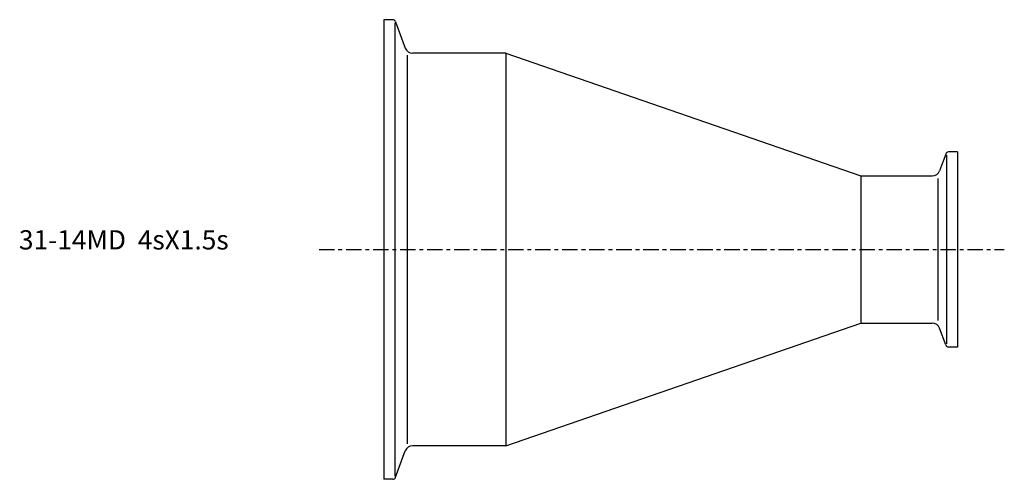
# Model space of a CAD drawing. Extents: x -94 to 161, y -60 to 60.
import ezdxf

# ---------------------------------------------------------------- set-up
doc = ezdxf.new("R2010")
doc.units = 0
doc.header["$MEASUREMENT"] = 0
doc.linetypes.add('CENTER', pattern=[7, 4, -1, 1, -1])
doc.layers.get('0').update_dxf_attribs({"linetype": 'CONTINUOUS'})

msp = doc.modelspace()

# ---------------------------------------------------------------- linework, layer by layer
for p, q in [((0, 59.5), (0, -59.5)), ((2.29, 59.5), (0, 59.5)), ((2.85, 58.68), (2.85, -58.68)), ((3.04, 58.97), (5.54, 52.12)), ((6.02, 50.28), (6.02, -50.28)), ((31.6, 50.8), (7.42, 50.8)), ((31.6, 50.8), (123.6, 19.05)), ((31.6, 50.8), (31.6, -50.8)), ((145.56, 24.72), (143.97, 20.37)), ((145.75, 24.41), (145.75, -24.41)), ((148.6, 25.25), (146.31, 25.25)), ((148.6, 25.25), (148.6, -25.25)), ((123.6, 19.05), (123.6, -19.05)), ((123.6, 19.05), (142.09, 19.05)), ((143.49, 18.39), (143.49, -18.39)), ((31.6, -50.8), (123.6, -19.05)), ((123.6, -19.05), (142.09, -19.05)), ((145.56, -24.72), (143.97, -20.37)), ((148.6, -25.25), (146.31, -25.25)), ((31.6, -50.8), (7.42, -50.8)), ((3.04, -58.97), (5.54, -52.12)), ((2.29, -59.5), (0, -59.5))]:
    msp.add_line(p, q)
at = {"linetype": 'CENTER'}
msp.add_line((-16.8, 0), (160.74, 0), dxfattribs=at)
for centre, radius, start, end in [((2.29, 58.7), 0.8, 20, 90), ((7.42, 52.8), 2, 200, 270), ((146.31, 24.45), 0.8, 90, 160), ((142.09, 21.05), 2, 270, 340), ((142.09, -21.05), 2, 20, 90), ((146.31, -24.45), 0.8, 200, 270), ((7.42, -52.8), 2, 90, 160), ((2.29, -58.7), 0.8, 270, 340)]:
    msp.add_arc(centre, radius, start, end)

# ---------------------------------------------------------------- texts
msp.add_text('31-14MD  4sX1.5s', height=5).set_placement((-94.55, 0))

doc.saveas('drawing.dxf')
